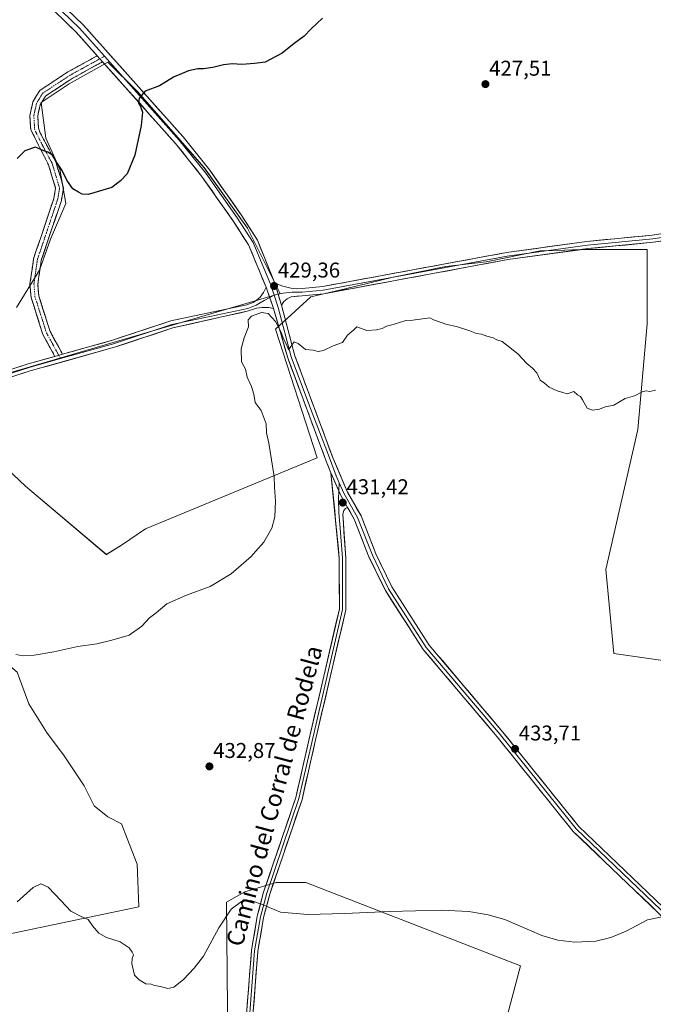
# Model space of a CAD drawing. Units: metres. Extents: x 598239 to 601730, y 4655094 to 4657455.
# Drawn here: x 600670 to 600967, y 4656420 to 4656881 of the extents above; entities that cross this region are included whole.
import ezdxf
from ezdxf.enums import TextEntityAlignment as Align

# ---------------------------------------------------------------- set-up
doc = ezdxf.new("R2010")
doc.units = ezdxf.units.M
doc.header["$MEASUREMENT"] = 0
doc.linetypes.add('TRAZO_Y_PUNTO', pattern=[1, 0.5, -0.25, 0, -0.25])
doc.linetypes.add('TRAZOSX2', pattern=[1.5, 1, -0.5])
for name, color, linetype, lineweight in [('Camino', 19, 'TRAZOSX2', 0), ('Camino Cxs', 19, 'Continuous', 0), ('Camino eje', 19, 'TRAZO_Y_PUNTO', 0), ('Carátula', 7, 'Continuous', 5), ('Cultivos herbáceos CxS', 92, 'Continuous', 0), ('Cultivos leñosos CxS', 92, 'Continuous', 0), ('Curva de nivel maestra', 36, 'Continuous', 30), ('Curva de nivel normal', 36, 'Continuous', 0), ('Layer 0', 7, 'Continuous', 0), ('Punto de cota en terreno', 7, 'Continuous', 0), ('Rótulo de punto de cota en terreno', 19, 'Continuous', 0), ('Texto cartográfico', 19, 'Continuous', 0)]:
    doc.layers.add(name, color=color, linetype=linetype, lineweight=lineweight)
doc.styles.add('Arial', font='txt', dxfattribs={"height": 0.2})

# ---------------------------------------------------------------- blocks, each defined once
blk = doc.blocks.new('*U150')
at = {"layer": 'Cultivos herbáceos CxS', "color": 92, "linetype": 'Continuous', "lineweight": 0}
for points in [[(600668.4781, 4656746.1035, 426.9234), (600679.3701, 4656763.5301, 425.9721), (600684.4531, 4656778.0521, 425.6327), (600691.7145, 4656794.7525, 425.2381), (600688.8097, 4656810.7269, 425.0237), (600682.2749, 4656825.2491, 424.6994), (600680.0967, 4656841.9499, 424.4098), (600693.1663, 4656850.6625, 424.3862), (600711.3201, 4656860.8287, 424.3725), (600725.1161, 4656847.0319, 425.0481), (600756.3379, 4656811.4523, 426.7652), (600776.6697, 4656783.1335, 428.5758), (600791.9183, 4656752.6371, 429.7146), (600630.7197, 4656705.4417, 428.3721)], [(600649.5985, 4656684.3849, 428.6473), (600672.8341, 4656662.6009, 428.5607), (600710.5923, 4656630.6517, 429.1944), (600717.6781, 4656634.8769, 428.9511), (600728.9131, 4656642.5435, 428.8677), (600809.2539, 4656675.7405, 431.0844), (600789.6827, 4656735.9047, 430.1571), (600806.3549, 4656751.1265, 429.8499), (600822.3023, 4656754.7507, 429.8712), (600844.7735, 4656760.1869, 429.8659), (600869.4195, 4656765.2607, 429.6654), (600888.2661, 4656767.4349, 429.4193), (600913.6371, 4656772.5087, 429.1723), (600925.0659, 4656772.9483, 429.0467), (600932.4839, 4656773.2335, 428.8738), (600963.6535, 4656773.2329, 428.7914), (600963.6533, 4656738.4393, 429.3259), (600959.2543, 4656689.0869, 430.5297), (600944.2841, 4656623.5941, 431.874), (600948.0265, 4656584.2985, 432.9902), (600974.2239, 4656580.5559, 433.6796)], [(600891.6187, 4656390.1467, 436.4428), (600904.3967, 4656438.2127, 435.6071), (600804.0023, 4656477.1537, 434.7661), (600790.0079, 4656477.1539, 434.9095), (600775.4049, 4656472.8947, 435.0979), (600766.8865, 4656468.0275, 435.135), (600767.4941, 4656401.7085, 436.3165)]]:
    blk.add_polyline3d(points, dxfattribs=at)
blk.add_polyline3d([(600646.7255, 4656449.3065, 434.0346), (600725.7991, 4656465.8847, 434.154), (600724.9491, 4656485.8649, 433.5574), (600720.2729, 4656497.7681, 433.4246), (600717.7221, 4656504.5699, 433.0049), (600711.3455, 4656507.9709, 433.7008), (600704.9685, 4656513.0723, 433.5458), (600700.2923, 4656522.4247, 432.7761), (600690.5147, 4656536.8787, 432.3507), (600682.8623, 4656547.0815, 431.5524), (600674.3601, 4656560.6855, 431.4217), (600668.8335, 4656575.5647, 430.6149), (600658.2055, 4656584.4923, 430.6982), (600646.7271, 4656588.7437, 431.1123), (600638.6497, 4656589.1689, 431.4327), (600630.1471, 4656585.3429, 432.0862), (600625.0457, 4656577.6909, 432.3558), (600625.8957, 4656548.7829, 432.5005), (600631.4219, 4656519.8749, 431.9706), (600643.3251, 4656487.1413, 432.306), (600643.7501, 4656477.7889, 432.5748), (600645.0251, 4656464.6105, 433.0475), (600646.7255, 4656449.3065, 434.0346)], close=True, dxfattribs=at)
blk = doc.blocks.new('*U205')
at = {"layer": 'Curva de nivel normal', "color": 36, "linetype": 'Continuous', "lineweight": 0}
blk.add_polyline3d([(600967.54, 4656707.36, 430), (600964.92, 4656706.83, 430), (600963.25, 4656707.06, 430), (600961.32, 4656706.61, 430), (600957.73, 4656704.7, 430), (600953.4, 4656703.46, 430), (600948.06, 4656700.45, 430), (600944.06, 4656699.6, 430), (600941.4, 4656698.48, 430), (600938.06, 4656698.03, 430), (600935.63, 4656699.02, 430), (600933.46, 4656702.86, 430), (600932.4, 4656704.41, 430), (600931.06, 4656705.3, 430), (600929.28, 4656706.76, 430), (600926.22, 4656705.75, 430), (600924.24, 4656706.38, 430), (600921.48, 4656707.06, 430), (600917.78, 4656708.8, 430), (600915.7, 4656710.62, 430), (600913.67, 4656712.13, 430), (600911.97, 4656715.53, 430), (600909.99, 4656717.78, 430), (600907.34, 4656719.82, 430), (600903.22, 4656724.34, 430), (600895.87, 4656730.16, 430), (600893.27, 4656731.01, 430), (600891.6, 4656731.83, 430), (600888.72, 4656732.62, 430), (600886.08, 4656733.64, 430), (600883.79, 4656733.9, 430), (600880.74, 4656735.18, 430), (600874.41, 4656737.18, 430), (600869.91, 4656738.13, 430), (600863.74, 4656740.38, 430), (600861.92, 4656741.26, 430), (600854.07, 4656740.22, 430), (600850.74, 4656739.97, 430), (600844.74, 4656738.11, 430), (600841.74, 4656737.38, 430), (600839.74, 4656736.3, 430), (600837.07, 4656735.59, 430), (600832.52, 4656735.24, 430), (600827.74, 4656737.09, 430), (600826.46, 4656735.63, 430), (600823.51, 4656733.19, 430), (600821.12, 4656729.69, 430), (600816.71, 4656728.16, 430), (600812.23, 4656726.04, 430), (600809.74, 4656725.43, 430), (600807.41, 4656726.12, 430), (600803.77, 4656726.47, 430), (600800.3, 4656729.18, 430), (600798.43, 4656730.04, 430), (600795.76, 4656726.22, 430), (600794.86, 4656728.73, 430), (600793.55, 4656731.44, 430), (600792.26, 4656734.82, 430), (600789.68, 4656739.57, 430), (600786.36, 4656743.32, 430), (600783.14, 4656743.72, 430), (600778.54, 4656742.06, 430), (600776.98, 4656740.23, 430), (600777.17, 4656737.1, 430), (600775.08, 4656731.92, 430), (600773.66, 4656726.8, 430), (600773.79, 4656720.59, 430), (600775.71, 4656717.3, 430), (600776.52, 4656713.5, 430), (600778.58, 4656709.1, 430), (600779.56, 4656705.5, 430), (600780.21, 4656701.64, 430), (600783.01, 4656697.96, 430), (600785.31, 4656691.62, 430), (600785.6, 4656687.49, 430), (600786.64, 4656682.62, 430), (600789.2, 4656667.1, 430), (600789.22, 4656662.12, 430), (600789.68, 4656655.58, 430), (600789.43, 4656648.19, 430), (600788.03, 4656642.94, 430), (600784.24, 4656636.31, 430), (600780.32, 4656631.97, 430), (600778.37, 4656629.64, 430), (600769, 4656621.57, 430), (600759.13, 4656615.69, 430), (600748.06, 4656611.57, 430), (600738.97, 4656607.47, 430), (600733.98, 4656603.3, 430), (600730.81, 4656601.04, 430), (600727.26, 4656597.03, 430), (600721.22, 4656592.9, 430), (600713.16, 4656590.53, 430), (600706.16, 4656588.79, 430), (600697.23, 4656587.61, 430), (600686.08, 4656585.14, 430), (600676.75, 4656583.44, 430), (600671.75, 4656583.22, 430), (600668.26, 4656583.81, 430)], dxfattribs=at)
blk = doc.blocks.new('*U209')
at = {"layer": 'Curva de nivel maestra', "color": 36, "linetype": 'Continuous', "lineweight": 30}
blk.add_polyline3d([(600811.74, 4656881.34, 425), (600806.41, 4656876.39, 425), (600803.19, 4656872.99, 425), (600798.55, 4656869.44, 425), (600792.86, 4656864.93, 425), (600784.86, 4656860.83, 425), (600779.86, 4656860.12, 425), (600773.99, 4656859.65, 425), (600769.69, 4656860.02, 425), (600765.48, 4656859.59, 425), (600760.35, 4656858.27, 425), (600756, 4656857.62, 425), (600753.37, 4656857.72, 425), (600749.07, 4656856.68, 425), (600742.07, 4656853.84, 425), (600735.41, 4656849.79, 425), (600728.7, 4656847.23, 425), (600725.89, 4656843.92, 425), (600725.66, 4656841.59, 425), (600726.56, 4656840.12, 425), (600727.5, 4656837.39, 425), (600726.93, 4656831.12, 425), (600723.89, 4656817.25, 425), (600720.34, 4656808.63, 425), (600717.28, 4656805.3, 425), (600713.18, 4656802.11, 425), (600702.11, 4656798.9, 425), (600699.25, 4656799.01, 425), (600697.5, 4656799.98, 425), (600694.95, 4656801.56, 425), (600692.1, 4656805.64, 425), (600689.86, 4656810.08, 425), (600687.13, 4656814.34, 425), (600685.46, 4656817.34, 425), (600683.29, 4656818.71, 425), (600681.3, 4656819.38, 425), (600677.42, 4656821.01, 425), (600672.42, 4656819.34, 425), (600668.91, 4656815.8, 425)], dxfattribs=at)
blk = doc.blocks.new('5PATER')
at = {"layer": 'Carátula', "linetype": 'Continuous', "lineweight": 5}
h = blk.add_hatch(color=250, dxfattribs=at)
edge = h.paths.add_edge_path()
edge.add_ellipse((0, 0.01), major_axis=(-1.33, -1.34), ratio=0.999422, start_angle=0, end_angle=360)

msp = doc.modelspace()

# ---------------------------------------------------------------- linework, layer by layer
at = {"layer": 'Camino', "color": 19, "linetype": 'TRAZOSX2', "lineweight": 0}
for points in [[(600686.53, 4656723.21), (600680.91, 4656733.45), (600675.37, 4656750.81), (600674.87, 4656757.06), (600676.55, 4656768.89), (600686.03, 4656797.06), (600686.86, 4656801.79), (600683.55, 4656812.73), (600675.21, 4656829.23), (600674.82, 4656836), (600676.22, 4656842.17), (600679.44, 4656847.55), (600692.65, 4656856.22), (600706.34, 4656863.76)], [(600708.83, 4656860.97), (600694.53, 4656853.09), (600682.14, 4656844.96), (600679.64, 4656840.8), (600678.49, 4656835.7), (600678.82, 4656829.97), (600679.72, 4656827.48), (600686.93, 4656814.14), (600690.6, 4656802.02), (600689.58, 4656796.16), (600680.11, 4656768.04), (600678.54, 4656756.95), (600678.97, 4656751.52), (600684.28, 4656734.9), (600690.14, 4656724.22)]]:
    msp.add_lwpolyline(points, dxfattribs=at)
at = {"layer": 'Camino Cxs', "color": 19, "linetype": 'Continuous', "lineweight": 0}
for points in [[(600706.34, 4656863.76), (600708.83, 4656860.97)], [(600690.14, 4656724.22), (600686.53, 4656723.21)]]:
    msp.add_lwpolyline(points, dxfattribs=at)
msp.add_polyline3d([(600708.83, 4656860.97, 424.15), (600705.26, 4656859, 424.11), (600701.68, 4656857.03, 423.93), (600698.11, 4656855.06, 423.87), (600694.53, 4656853.09, 423.78), (600690.4, 4656850.38, 423.95), (600686.27, 4656847.67, 423.9), (600682.14, 4656844.96, 424.04), (600679.64, 4656840.8, 424.25), (600679.07, 4656838.25, 424.38), (600678.49, 4656835.7, 424.44), (600678.66, 4656832.84, 424.53), (600678.82, 4656829.97, 424.61), (600679.72, 4656827.48, 424.68), (600681.52, 4656824.15, 424.84), (600683.33, 4656820.81, 424.82), (600685.13, 4656817.48, 424.83), (600686.93, 4656814.14, 424.97), (600688.15, 4656810.1, 425.02), (600689.38, 4656806.06, 425.08), (600690.6, 4656802.02, 425.16), (600690.09, 4656799.09, 425.23), (600689.58, 4656796.16, 425.27), (600688, 4656791.47, 425.37), (600686.42, 4656786.79, 425.48), (600684.85, 4656782.1, 425.52), (600683.27, 4656777.41, 425.6), (600681.69, 4656772.73, 425.7), (600680.11, 4656768.04, 425.79), (600679.59, 4656764.34, 425.88), (600679.06, 4656760.65, 425.96), (600678.54, 4656756.95, 426.06), (600678.76, 4656754.24, 426.17), (600678.97, 4656751.52, 426.27), (600680.3, 4656747.37, 426.43), (600681.63, 4656743.21, 426.64), (600682.95, 4656739.06, 426.72), (600684.28, 4656734.9, 426.97), (600686.23, 4656731.34, 427.2), (600688.19, 4656727.78, 427.39), (600690.14, 4656724.22, 427.63), (600686.53, 4656723.21, 427.6), (600684.66, 4656726.62, 427.45), (600682.78, 4656730.04, 427.27), (600680.91, 4656733.45, 427.1), (600679.53, 4656737.79, 426.9), (600678.14, 4656742.13, 426.68), (600676.76, 4656746.47, 426.45), (600675.37, 4656750.81, 426.3), (600675.12, 4656753.94, 426.2), (600674.87, 4656757.06, 426.08), (600675.43, 4656761, 425.96), (600675.99, 4656764.95, 425.87), (600676.55, 4656768.89, 425.79), (600678.13, 4656773.59, 425.7), (600679.71, 4656778.28, 425.61), (600681.29, 4656782.98, 425.53), (600682.87, 4656787.67, 425.45), (600684.45, 4656792.37, 425.41), (600686.03, 4656797.06, 425.35), (600686.86, 4656801.79, 425.28), (600685.76, 4656805.44, 425.23), (600684.65, 4656809.08, 425.18), (600683.55, 4656812.73, 425.12), (600681.47, 4656816.86, 425.04), (600679.38, 4656820.98, 424.96), (600677.3, 4656825.11, 424.86), (600675.21, 4656829.23, 424.7), (600675.02, 4656832.62, 424.58), (600674.82, 4656836, 424.43), (600675.52, 4656839.09, 424.28), (600676.22, 4656842.17, 424.14), (600677.83, 4656844.86, 424), (600679.44, 4656847.55, 423.86), (600682.74, 4656849.72, 423.72), (600686.05, 4656851.89, 423.59), (600689.35, 4656854.05, 423.54), (600692.65, 4656856.22, 423.51), (600696.07, 4656858.11, 423.56), (600699.5, 4656859.99, 423.62), (600702.92, 4656861.88, 423.76), (600706.34, 4656863.76, 423.9), (600708.83, 4656860.97, 424.15)], close=True, dxfattribs=at)
at = {"layer": 'Camino eje', "color": 19, "linetype": 'TRAZO_Y_PUNTO', "lineweight": 0}
for points in [[(600707.58, 4656862.36), (600693.59, 4656854.66), (600680.79, 4656846.26), (600677.93, 4656841.49), (600676.66, 4656835.85), (600677.02, 4656829.6), (600677.47, 4656828.36), (600681.64, 4656820.11), (600685.24, 4656813.44), (600688.73, 4656801.91), (600687.81, 4656796.61), (600678.33, 4656768.47), (600676.71, 4656757.01), (600677.17, 4656751.17), (600682.6, 4656734.18), (600688.33, 4656723.72)], [(600709.71, 4656863.53), (600707.58, 4656862.36)], [(600688.33, 4656723.72), (600689.18, 4656722.18)]]:
    msp.add_lwpolyline(points, dxfattribs=at)
at = {"layer": 'Cultivos herbáceos CxS', "color": 92, "linetype": 'Continuous', "lineweight": 0}
for points in [[(600668.48, 4656746.1, 426.92), (600679.37, 4656763.53, 425.97), (600684.45, 4656778.05, 425.63), (600691.71, 4656794.75, 425.24), (600688.81, 4656810.73, 425.02), (600682.27, 4656825.25, 424.7), (600680.1, 4656841.95, 424.41), (600693.17, 4656850.66, 424.39), (600711.32, 4656860.83, 424.37), (600725.12, 4656847.03, 425.05), (600756.34, 4656811.45, 426.77), (600776.67, 4656783.13, 428.58), (600791.92, 4656752.64, 429.71), (600630.72, 4656705.44, 428.37)], [(600649.6, 4656684.38, 428.65), (600672.83, 4656662.6, 428.56), (600710.59, 4656630.65, 429.19), (600717.68, 4656634.88, 428.95), (600728.91, 4656642.54, 428.87), (600809.25, 4656675.74, 431.08), (600789.68, 4656735.9, 430.16), (600806.35, 4656751.13, 429.85), (600822.3, 4656754.75, 429.87), (600844.77, 4656760.19, 429.87), (600869.42, 4656765.26, 429.67), (600888.27, 4656767.43, 429.42), (600913.64, 4656772.51, 429.17), (600925.07, 4656772.95, 429.05), (600932.48, 4656773.23, 428.87), (600963.65, 4656773.23, 428.79), (600963.65, 4656738.44, 429.33), (600959.25, 4656689.09, 430.53), (600944.28, 4656623.59, 431.87), (600948.03, 4656584.3, 432.99), (600974.22, 4656580.56, 433.68)], [(600646.73, 4656449.31, 434.03), (600725.8, 4656465.88, 434.15), (600724.95, 4656485.86, 433.56), (600720.27, 4656497.77, 433.42), (600717.72, 4656504.57, 433), (600711.35, 4656507.97, 433.7), (600704.97, 4656513.07, 433.55), (600700.29, 4656522.42, 432.78), (600690.51, 4656536.88, 432.35), (600682.86, 4656547.08, 431.55), (600674.36, 4656560.69, 431.42), (600668.83, 4656575.56, 430.61), (600658.21, 4656584.49, 430.7), (600646.73, 4656588.74, 431.11), (600638.65, 4656589.17, 431.43), (600630.15, 4656585.34, 432.09), (600625.05, 4656577.69, 432.36), (600625.9, 4656548.78, 432.5), (600631.42, 4656519.87, 431.97), (600643.33, 4656487.14, 432.31), (600643.75, 4656477.79, 432.57), (600645.03, 4656464.61, 433.05), (600646.73, 4656449.31, 434.03)], [(600891.62, 4656390.15, 436.44), (600904.4, 4656438.21, 435.61), (600804, 4656477.15, 434.77), (600790.01, 4656477.15, 434.91), (600775.4, 4656472.89, 435.1), (600766.89, 4656468.03, 435.14), (600767.49, 4656401.71, 436.32)]]:
    msp.add_polyline3d(points, dxfattribs=at)
at = {"layer": 'Cultivos leñosos CxS', "color": 92, "linetype": 'Continuous', "lineweight": 0}
for points in [[(600630.72, 4656705.44, 428.37), (600791.92, 4656752.64, 429.71), (600776.67, 4656783.13, 428.58), (600756.34, 4656811.45, 426.77), (600725.12, 4656847.03, 425.05), (600711.32, 4656860.83, 424.37), (600693.17, 4656850.66, 424.39), (600680.1, 4656841.95, 424.41), (600682.27, 4656825.25, 424.7), (600688.81, 4656810.73, 425.02), (600691.71, 4656794.75, 425.24), (600684.45, 4656778.05, 425.63), (600679.37, 4656763.53, 425.97), (600668.48, 4656746.1, 426.92)], [(600668.48, 4656746.1, 426.92), (600679.37, 4656763.53, 425.97), (600684.45, 4656778.05, 425.63), (600691.71, 4656794.75, 425.24), (600688.81, 4656810.73, 425.02), (600682.27, 4656825.25, 424.7), (600680.1, 4656841.95, 424.41), (600693.17, 4656850.66, 424.39), (600711.32, 4656860.83, 424.37), (600725.12, 4656847.03, 425.05), (600756.34, 4656811.45, 426.77), (600776.67, 4656783.13, 428.58), (600791.92, 4656752.64, 429.71), (600630.72, 4656705.44, 428.37)], [(600974.22, 4656580.56, 433.68), (600948.03, 4656584.3, 432.99), (600944.28, 4656623.59, 431.87), (600959.25, 4656689.09, 430.53), (600963.65, 4656738.44, 429.33), (600963.65, 4656773.23, 428.79), (600932.48, 4656773.23, 428.87), (600925.07, 4656772.95, 429.05), (600913.64, 4656772.51, 429.17), (600888.27, 4656767.43, 429.42), (600869.42, 4656765.26, 429.67), (600844.77, 4656760.19, 429.87), (600822.3, 4656754.75, 429.87), (600806.35, 4656751.13, 429.85), (600789.68, 4656735.9, 430.16), (600809.25, 4656675.74, 431.08), (600728.91, 4656642.54, 428.87), (600717.68, 4656634.88, 428.95), (600710.59, 4656630.65, 429.19), (600672.83, 4656662.6, 428.56), (600649.6, 4656684.38, 428.65)], [(600649.6, 4656684.38, 428.65), (600672.83, 4656662.6, 428.56), (600710.59, 4656630.65, 429.19), (600717.68, 4656634.88, 428.95), (600728.91, 4656642.54, 428.87), (600809.25, 4656675.74, 431.08), (600789.68, 4656735.9, 430.16), (600806.35, 4656751.13, 429.85), (600822.3, 4656754.75, 429.87), (600844.77, 4656760.19, 429.87), (600869.42, 4656765.26, 429.67), (600888.27, 4656767.43, 429.42), (600913.64, 4656772.51, 429.17), (600925.07, 4656772.95, 429.05), (600932.48, 4656773.23, 428.87), (600963.65, 4656773.23, 428.79), (600963.65, 4656738.44, 429.33), (600959.25, 4656689.09, 430.53), (600944.28, 4656623.59, 431.87), (600948.03, 4656584.3, 432.99), (600974.22, 4656580.56, 433.68)], [(600646.73, 4656449.31, 434.03), (600725.8, 4656465.88, 434.15), (600724.95, 4656485.86, 433.56), (600720.27, 4656497.77, 433.42), (600717.72, 4656504.57, 433), (600711.35, 4656507.97, 433.7), (600704.97, 4656513.07, 433.55), (600700.29, 4656522.42, 432.78), (600690.51, 4656536.88, 432.35), (600682.86, 4656547.08, 431.55), (600674.36, 4656560.69, 431.42), (600668.83, 4656575.56, 430.61), (600658.21, 4656584.49, 430.7), (600646.73, 4656588.74, 431.11), (600638.65, 4656589.17, 431.43), (600630.15, 4656585.34, 432.09), (600625.05, 4656577.69, 432.36), (600625.9, 4656548.78, 432.5), (600631.42, 4656519.87, 431.97), (600643.33, 4656487.14, 432.31), (600643.75, 4656477.79, 432.57), (600645.03, 4656464.61, 433.05), (600646.73, 4656449.31, 434.03)], [(600767.49, 4656401.71, 436.32), (600766.89, 4656468.03, 435.14), (600775.4, 4656472.89, 435.1), (600790.01, 4656477.15, 434.91), (600804, 4656477.15, 434.77), (600904.4, 4656438.21, 435.61), (600891.62, 4656390.15, 436.44)], [(600891.62, 4656390.15, 436.44), (600904.4, 4656438.21, 435.61), (600804, 4656477.15, 434.77), (600790.01, 4656477.15, 434.91), (600775.4, 4656472.89, 435.1), (600766.89, 4656468.03, 435.14), (600767.49, 4656401.71, 436.32)]]:
    msp.add_polyline3d(points, dxfattribs=at)
msp.add_polyline3d([(600646.73, 4656449.31, 434.03), (600645.03, 4656464.61, 433.05), (600643.75, 4656477.79, 432.57), (600643.33, 4656487.14, 432.31), (600631.42, 4656519.87, 431.97), (600625.9, 4656548.78, 432.5), (600625.05, 4656577.69, 432.36), (600630.15, 4656585.34, 432.09), (600638.65, 4656589.17, 431.43), (600646.73, 4656588.74, 431.11), (600658.21, 4656584.49, 430.7), (600668.83, 4656575.56, 430.61), (600674.36, 4656560.69, 431.42), (600682.86, 4656547.08, 431.55), (600690.51, 4656536.88, 432.35), (600700.29, 4656522.42, 432.78), (600704.97, 4656513.07, 433.55), (600711.35, 4656507.97, 433.7), (600717.72, 4656504.57, 433), (600720.27, 4656497.77, 433.42), (600724.95, 4656485.86, 433.56), (600725.8, 4656465.88, 434.15), (600646.73, 4656449.31, 434.03)], close=True, dxfattribs=at)
at = {"layer": 'Curva de nivel normal', "color": 36, "linetype": 'Continuous', "lineweight": 0}
msp.add_polyline3d([(600668.82, 4656468.2, 435), (600676.4, 4656474.82, 435), (600679.87, 4656476.61, 435), (600683.3, 4656475.05, 435), (600689.49, 4656468.72, 435), (600693.96, 4656463.86, 435), (600698.76, 4656461.32, 435), (600702.09, 4656459.89, 435), (600704.1, 4656456.92, 435), (600707.02, 4656453.48, 435), (600710.65, 4656451.55, 435), (600717.08, 4656449.47, 435), (600721.21, 4656446.73, 435), (600722.63, 4656444.69, 435), (600723.32, 4656443.46, 435), (600722.61, 4656441.73, 435), (600722.52, 4656439.15, 435), (600723.82, 4656433.82, 435), (600726, 4656431.73, 435), (600729.11, 4656429.81, 435), (600731.52, 4656429.61, 435), (600733.17, 4656429, 435), (600735.93, 4656428.66, 435), (600739.41, 4656427.65, 435), (600742.23, 4656428.26, 435), (600746.7, 4656431.84, 435), (600751.72, 4656437.1, 435), (600755.99, 4656442.84, 435), (600763.27, 4656456.09, 435), (600769.01, 4656464.75, 435), (600773.77, 4656468.33, 435), (600778.27, 4656468.84, 435), (600783.24, 4656467.06, 435), (600792.12, 4656463.38, 435), (600804.9, 4656462.22, 435), (600822.11, 4656462.68, 435), (600843.19, 4656463.67, 435), (600867.28, 4656464.24, 435), (600880.17, 4656463.59, 435), (600889.28, 4656462.17, 435), (600897.14, 4656459.86, 435), (600914.33, 4656452.4, 435), (600921.81, 4656450.25, 435), (600929.81, 4656449.29, 435), (600939.66, 4656449.84, 435), (600946.66, 4656451.46, 435), (600953.85, 4656454.42, 435), (600963.84, 4656459.7, 435), (600973.59, 4656461.86, 435)], dxfattribs=at)
at = {"layer": 'Layer 0', "linetype": 'Continuous', "lineweight": 0}
for points in [[(600706.34, 4656863.76), (600696.33, 4656874.97), (600670.66, 4656899.9), (600603.73, 4656969.38), (600570.18, 4657003.76), (600543.77, 4657024.64), (600504.61, 4657052.69), (600475.5, 4657078.02), (600448.1, 4657110.48), (600436.37, 4657125.78), (600425.49, 4657137.11)], [(600681.61, 4656892.56), (600698.04, 4656876.61), (600709.71, 4656863.53)], [(600684.35, 4656893.19), (600699.74, 4656878.24), (600746.55, 4656825.84), (600758.97, 4656810.31), (600773.76, 4656789.35), (600781.35, 4656777.55), (600789.41, 4656757.39)], [(600706.34, 4656863.76), (600708.83, 4656860.97)], [(600709.71, 4656863.53), (600744.75, 4656824.31), (600757.08, 4656808.89), (600771.8, 4656788.03), (600779.23, 4656776.48), (600787.4, 4656757.02), (600789.12, 4656751.89)], [(600785.39, 4656755.54), (600777.11, 4656775.41), (600769.84, 4656786.71), (600755.19, 4656807.47), (600742.94, 4656822.78), (600708.83, 4656860.97)], [(600789.41, 4656757.39), (600793.17, 4656755.97), (600796.87, 4656755.12), (600799.68, 4656754.85), (600802.19, 4656754.94), (600811.83, 4656755.88), (600897.89, 4656771.78), (600935.51, 4656776.94), (600966.09, 4656779.9), (600985.68, 4656782.79), (601021.44, 4656789.8), (601068.48, 4656797.54), (601155.15, 4656808.04), (601182.18, 4656813.05), (601226.29, 4656819.34), (601248.92, 4656820.29)], [(601249.95, 4656818.73), (601226.44, 4656817.75), (601182.44, 4656811.48), (601155.4, 4656806.46), (601068.71, 4656795.96), (601039.54, 4656791.35), (601021.83, 4656788.16), (600985.97, 4656781.12), (600966.3, 4656778.22), (600935.71, 4656775.26), (600898.16, 4656770.11), (600812.07, 4656754.2), (600802.19, 4656753.24), (600797.56, 4656753.27), (600793.28, 4656752.84), (600790.97, 4656752.31)], [(601248.76, 4656817.09), (601226.59, 4656816.15), (601182.7, 4656809.9), (601155.64, 4656804.88), (601068.93, 4656794.38), (601022.21, 4656786.51), (600986.26, 4656779.45), (600966.5, 4656776.54), (600935.91, 4656773.58), (600898.43, 4656768.44), (600812.3, 4656752.52), (600802.19, 4656751.54), (600797.14, 4656751.1), (600795.18, 4656750.14), (600793.7, 4656748.82), (600792.55, 4656747.14)], [(600789.41, 4656757.39), (600792.55, 4656747.14)], [(600789.41, 4656757.39), (600792.55, 4656747.14)], [(600690.14, 4656724.22), (600713.48, 4656730.77), (600740.76, 4656739.81), (600776.28, 4656747.3), (600779.25, 4656748.4), (600780.74, 4656749.42), (600782.53, 4656750.83), (600784.12, 4656753.05), (600785.39, 4656755.54)], [(600785.39, 4656755.54), (600788.83, 4656745.59)], [(600785.39, 4656755.54), (600788.83, 4656745.59)], [(600789.12, 4656751.89), (600787.05, 4656750.74)], [(600790.97, 4656752.31), (600789.12, 4656751.89)], [(600789.12, 4656751.89), (600790.95, 4656746.12), (600797.15, 4656722.98), (600806.14, 4656698.84), (600814.6, 4656677.05), (600818.11, 4656667.39), (600819.58, 4656664.1)], [(600787.05, 4656750.74), (600784.44, 4656749.3), (600780.68, 4656747.18), (600776.83, 4656745.67), (600741.21, 4656738.16), (600713.98, 4656729.14), (600689.18, 4656722.18)], [(600792.55, 4656747.14), (600798.81, 4656723.49), (600816.71, 4656675.44), (600823.48, 4656659.68), (600829.77, 4656648.63), (600836.69, 4656630.91), (600844.19, 4656615.4), (600861.71, 4656588.2), (600896.21, 4656547.52), (600931.67, 4656503.42), (600974.76, 4656462.2), (601008.43, 4656431.82), (601036.18, 4656402.03), (601085.91, 4656360.39), (601117.07, 4656329.36), (601149.67, 4656300)], [(600788.83, 4656745.59), (600786.66, 4656746.1), (600783.43, 4656746.02), (600780.93, 4656745.73), (600777.14, 4656744.48), (600741.65, 4656736.5), (600714.48, 4656727.5), (600674.93, 4656716.41), (600655.81, 4656710.27), (600618.72, 4656701.75), (600614.74, 4656700.65)], [(600815.71, 4656668.84), (600813.47, 4656674.18), (600795.48, 4656722.47), (600788.83, 4656745.59)], [(600690.14, 4656724.22), (600686.53, 4656723.21)], [(600553.4, 4656687.56), (600556.43, 4656688.02), (600617.89, 4656705.06), (600654.9, 4656713.57), (600673.94, 4656719.68), (600686.53, 4656723.21)], [(600689.18, 4656722.18), (600674.44, 4656718.05), (600655.36, 4656711.92), (600618.31, 4656703.41), (600613.95, 4656702.2)], [(600765.29, 4656204.13), (600764.49, 4656204.98), (600761.89, 4656209.23), (600760.07, 4656213.96), (600758.59, 4656222.87), (600760.42, 4656253.69), (600757.5, 4656288.6), (600757.71, 4656309.29), (600757.48, 4656315.97), (600759.82, 4656335.13), (600764.06, 4656354.36), (600774.21, 4656389.74), (600778.5, 4656445.37), (600781.2, 4656461.49), (600784.18, 4656472.68), (600799.28, 4656516.89), (600805.2, 4656543.03), (600819.64, 4656605.03), (600819.6, 4656628.73), (600815.71, 4656668.84)], [(600815.71, 4656668.84), (600820.38, 4656658.1), (600823.51, 4656652.62)], [(600815.71, 4656668.84), (600820.38, 4656658.1), (600823.51, 4656652.62)], [(600819.58, 4656664.1), (600819.39, 4656660.38)], [(600819.58, 4656664.1), (600821.93, 4656658.89), (600828.2, 4656647.88), (600835.1, 4656630.22), (600842.68, 4656614.55), (600860.31, 4656587.17), (600894.87, 4656546.42), (600930.39, 4656502.25), (600973.58, 4656460.93), (601007.21, 4656430.59), (601034.99, 4656400.77), (601084.74, 4656359.11), (601100.39, 4656343.52)], [(600819.39, 4656660.38), (600819.19, 4656656.67), (600819.39, 4656649.99), (600819.99, 4656642.85), (600821.11, 4656628.84), (600821.15, 4656604.84), (600806.68, 4656542.75), (600800.73, 4656516.48), (600785.62, 4656472.24), (600782.68, 4656461.18), (600780, 4656445.19), (600775.7, 4656389.48), (600765.52, 4656353.99), (600761.31, 4656334.88), (600758.99, 4656315.87), (600759.29, 4656304.45), (600759.15, 4656297.74)], [(600823.51, 4656652.62), (600822.57, 4656652.04), (600821.77, 4656651.12), (600821.24, 4656649.46), (600822.61, 4656628.94), (600822.65, 4656604.64), (600808.16, 4656542.47), (600802.18, 4656516.07), (600787.06, 4656471.8), (600784.15, 4656460.86), (600781.49, 4656445.01), (600777.19, 4656389.21), (600766.98, 4656353.62), (600762.8, 4656334.62), (600760.49, 4656315.76), (600760.9, 4656309.58), (600761.22, 4656299.55)], [(601098.2, 4656343.25), (601083.56, 4656357.83), (601033.79, 4656399.51), (601005.99, 4656429.35), (600972.4, 4656459.65), (600929.11, 4656501.07), (600893.53, 4656545.31), (600858.91, 4656586.13), (600841.16, 4656613.7), (600833.5, 4656629.52), (600826.63, 4656647.13), (600823.51, 4656652.62)]]:
    msp.add_lwpolyline(points, dxfattribs=at)
for points in [[(600968.79, 4656463.1, 434.96), (600965.19, 4656466.55, 434.89), (600961.58, 4656470.01, 434.8), (600957.97, 4656473.46, 434.75), (600954.36, 4656476.91, 434.6), (600950.76, 4656480.36, 434.54), (600947.15, 4656483.81, 434.45), (600943.54, 4656487.26, 434.38), (600939.93, 4656490.72, 434.34), (600936.33, 4656494.17, 434.31), (600932.72, 4656497.62, 434.29), (600929.11, 4656501.07, 434.28), (600926.15, 4656504.76, 434.2), (600923.18, 4656508.44, 434.12), (600920.22, 4656512.13, 434.03), (600917.25, 4656515.82, 433.98), (600914.29, 4656519.5, 433.89), (600911.32, 4656523.19, 433.88), (600908.36, 4656526.88, 433.86), (600905.39, 4656530.56, 433.83), (600902.43, 4656534.25, 433.84), (600899.46, 4656537.94, 433.73), (600896.5, 4656541.62, 433.68), (600893.53, 4656545.31, 433.58), (600890.38, 4656549.02, 433.54), (600887.24, 4656552.73, 433.47), (600884.09, 4656556.44, 433.41), (600880.94, 4656560.15, 433.36), (600877.79, 4656563.86, 433.28), (600874.65, 4656567.58, 433.18), (600871.5, 4656571.29, 433.11), (600868.35, 4656575, 433.03), (600865.2, 4656578.71, 432.94), (600862.06, 4656582.42, 432.86), (600858.91, 4656586.13, 432.75), (600856.37, 4656590.07, 432.66), (600853.84, 4656594.01, 432.56), (600851.3, 4656597.95, 432.48), (600848.77, 4656601.88, 432.4), (600846.23, 4656605.82, 432.36), (600843.7, 4656609.76, 432.26), (600841.16, 4656613.7, 432.22), (600839.25, 4656617.66, 432.14), (600837.33, 4656621.61, 432.1), (600835.42, 4656625.57, 432.01), (600833.5, 4656629.52, 431.99), (600831.78, 4656633.92, 431.91), (600830.07, 4656638.33, 431.83), (600828.35, 4656642.73, 431.75), (600826.63, 4656647.13, 431.56), (600824.55, 4656650.79, 431.52), (600823.51, 4656652.62, 431.46), (600822.46, 4656654.44, 431.4), (600821.94, 4656655.36, 431.38), (600820.38, 4656658.1, 431.31), (600818.82, 4656661.68, 431.28), (600817.27, 4656665.26, 431.23), (600815.71, 4656668.84, 431.14), (600814.59, 4656671.51, 431.13), (600813.47, 4656674.18, 431.14), (600811.83, 4656678.57, 430.97), (600810.2, 4656682.96, 430.88), (600808.56, 4656687.35, 430.84), (600806.93, 4656691.74, 430.72), (600805.29, 4656696.13, 430.63), (600803.66, 4656700.52, 430.59), (600802.02, 4656704.91, 430.46), (600800.39, 4656709.3, 430.38), (600798.75, 4656713.69, 430.4), (600797.12, 4656718.08, 430.26), (600795.48, 4656722.47, 430.17), (600794.15, 4656727.09, 430.16), (600792.82, 4656731.72, 430.06), (600791.49, 4656736.34, 429.86), (600790.16, 4656740.97, 429.79), (600788.83, 4656745.59, 429.67), (600787.68, 4656748.91, 429.52), (600786.54, 4656752.23, 429.43), (600785.39, 4656755.54, 429.32), (600783.74, 4656759.52, 429.18), (600782.08, 4656763.49, 429.08), (600780.42, 4656767.46, 428.94), (600778.77, 4656771.44, 428.79), (600777.11, 4656775.41, 428.62), (600774.69, 4656779.18, 428.44), (600772.26, 4656782.94, 428.22), (600769.84, 4656786.71, 428), (600767.4, 4656790.17, 427.72), (600764.96, 4656793.63, 427.48), (600762.52, 4656797.09, 427.2), (600760.07, 4656800.55, 426.96), (600757.63, 4656804.01, 426.72), (600755.19, 4656807.47, 426.55), (600752.13, 4656811.3, 426.32), (600749.07, 4656815.13, 426.11), (600746, 4656818.95, 425.91), (600742.94, 4656822.78, 425.69), (600739.84, 4656826.25, 425.56), (600736.74, 4656829.72, 425.41), (600733.64, 4656833.2, 425.27), (600730.54, 4656836.67, 425.14), (600727.44, 4656840.14, 424.98), (600724.33, 4656843.61, 424.87), (600721.23, 4656847.08, 424.75), (600718.13, 4656850.55, 424.62), (600715.03, 4656854.03, 424.52), (600711.93, 4656857.5, 424.37), (600708.83, 4656860.97, 424.15), (600706.34, 4656863.76, 423.91), (600705.71, 4656864.47, 423.85), (600702.58, 4656867.97, 423.66), (600699.46, 4656871.47, 423.45), (600696.33, 4656874.97, 423.27), (600693.12, 4656878.09, 423.16), (600689.91, 4656881.2, 423)], [(600696.52, 4656881.36, 423.44), (600699.74, 4656878.24, 423.56), (600702.86, 4656874.75, 423.66), (600705.98, 4656871.25, 423.85), (600709.1, 4656867.76, 423.98), (600712.22, 4656864.27, 424.13), (600715.34, 4656860.77, 424.34), (600718.46, 4656857.28, 424.5), (600721.58, 4656853.79, 424.68), (600724.71, 4656850.29, 424.83), (600727.83, 4656846.8, 424.96), (600730.95, 4656843.31, 425.15), (600734.07, 4656839.81, 425.3), (600737.19, 4656836.32, 425.45), (600740.31, 4656832.83, 425.6), (600743.43, 4656829.33, 425.76), (600746.55, 4656825.84, 425.92), (600749.66, 4656821.96, 426.05), (600752.76, 4656818.08, 426.22), (600755.87, 4656814.19, 426.43), (600758.97, 4656810.31, 426.67), (600761.44, 4656806.82, 426.9), (600763.9, 4656803.32, 427.05), (600766.37, 4656799.83, 427.32), (600768.83, 4656796.34, 427.5), (600771.3, 4656792.84, 427.8), (600773.76, 4656789.35, 427.97), (600776.29, 4656785.42, 428.23), (600778.82, 4656781.48, 428.43), (600781.35, 4656777.55, 428.6), (600782.96, 4656773.52, 428.8), (600784.58, 4656769.49, 428.89), (600786.19, 4656765.46, 429.05), (600787.8, 4656761.43, 429.18), (600789.41, 4656757.39, 429.32), (600790.46, 4656753.97, 429.42), (600791.5, 4656750.56, 429.53), (600792.55, 4656747.14, 429.67), (600793.8, 4656742.41, 429.75), (600795.05, 4656737.68, 429.83), (600796.31, 4656732.95, 429.86), (600797.56, 4656728.22, 429.93), (600798.81, 4656723.49, 430.04), (600800.44, 4656719.12, 430.15), (600802.06, 4656714.75, 430.2), (600803.69, 4656710.39, 430.3), (600805.32, 4656706.02, 430.43), (600806.95, 4656701.65, 430.51), (600808.57, 4656697.28, 430.58), (600810.2, 4656692.91, 430.72), (600811.83, 4656688.54, 430.83), (600813.46, 4656684.18, 430.88), (600815.08, 4656679.81, 431.01), (600816.71, 4656675.44, 431.09), (600818.4, 4656671.5, 431.16), (600820.1, 4656667.56, 431.25), (600821.79, 4656663.62, 431.32), (600823.48, 4656659.68, 431.37), (600825.58, 4656656, 431.43), (600827.67, 4656652.31, 431.44), (600829.77, 4656648.63, 431.49), (600831.5, 4656644.2, 431.58), (600833.23, 4656639.77, 431.65), (600834.96, 4656635.34, 431.76), (600836.69, 4656630.91, 431.81), (600838.57, 4656627.03, 431.9), (600840.44, 4656623.16, 431.95), (600842.32, 4656619.28, 432.04), (600844.19, 4656615.4, 432.12), (600846.69, 4656611.51, 432.18), (600849.2, 4656607.63, 432.28), (600851.7, 4656603.74, 432.32), (600854.2, 4656599.86, 432.4), (600856.7, 4656595.97, 432.47), (600859.21, 4656592.09, 432.57), (600861.71, 4656588.2, 432.71), (600864.85, 4656584.5, 432.79), (600867.98, 4656580.8, 432.87), (600871.12, 4656577.11, 432.97), (600874.26, 4656573.41, 433.04), (600877.39, 4656569.71, 433.1), (600880.53, 4656566.01, 433.16), (600883.66, 4656562.31, 433.23), (600886.8, 4656558.61, 433.31), (600889.94, 4656554.92, 433.3), (600893.07, 4656551.22, 433.38), (600896.21, 4656547.52, 433.37), (600899.17, 4656543.85, 433.53), (600902.12, 4656540.17, 433.58), (600905.08, 4656536.5, 433.62), (600908.03, 4656532.82, 433.67), (600910.99, 4656529.15, 433.71), (600913.94, 4656525.47, 433.7), (600916.9, 4656521.8, 433.69), (600919.85, 4656518.12, 433.8), (600922.81, 4656514.45, 433.87), (600925.76, 4656510.77, 433.92), (600928.72, 4656507.1, 434.04), (600931.67, 4656503.42, 434.08), (600935.26, 4656499.99, 434.07), (600938.85, 4656496.55, 434.1), (600942.44, 4656493.12, 434.09), (600946.03, 4656489.68, 434.18), (600949.62, 4656486.25, 434.33), (600953.22, 4656482.81, 434.43), (600956.81, 4656479.38, 434.48), (600960.4, 4656475.94, 434.67), (600963.99, 4656472.51, 434.73), (600967.58, 4656469.07, 434.8)], [(600971.44, 4656777.27, 428.62), (600966.5, 4656776.54, 428.63), (600962.13, 4656776.12, 428.64), (600957.76, 4656775.69, 428.63), (600953.39, 4656775.27, 428.6), (600949.02, 4656774.85, 428.58), (600944.65, 4656774.43, 428.6), (600940.28, 4656774, 428.66), (600935.91, 4656773.58, 428.74), (600931.23, 4656772.94, 428.8), (600926.54, 4656772.3, 428.86), (600921.86, 4656771.65, 428.9), (600917.17, 4656771.01, 428.94), (600912.49, 4656770.37, 428.96), (600907.8, 4656769.73, 429.06), (600903.12, 4656769.08, 429.16), (600898.43, 4656768.44, 429.24), (600893.65, 4656767.56, 429.25), (600888.86, 4656766.67, 429.31), (600884.08, 4656765.79, 429.38), (600879.29, 4656764.9, 429.47), (600874.51, 4656764.02, 429.58), (600869.72, 4656763.13, 429.69), (600864.94, 4656762.25, 429.73), (600860.15, 4656761.36, 429.74), (600855.37, 4656760.48, 429.7), (600850.58, 4656759.6, 429.77), (600845.8, 4656758.71, 429.84), (600841.01, 4656757.83, 429.89), (600836.23, 4656756.94, 429.81), (600831.44, 4656756.06, 429.73), (600826.66, 4656755.17, 429.76), (600821.87, 4656754.29, 429.82), (600817.09, 4656753.4, 429.78), (600812.3, 4656752.52, 429.72), (600808.93, 4656752.19, 429.68), (600805.56, 4656751.87, 429.63), (600802.19, 4656751.54, 429.61), (600799.66, 4656751.32, 429.62), (600797.14, 4656751.1, 429.66), (600795.18, 4656750.14, 429.7), (600793.7, 4656748.82, 429.71), (600792.55, 4656747.14, 429.67), (600791.5, 4656750.56, 429.53), (600790.46, 4656753.97, 429.42), (600789.41, 4656757.39, 429.32), (600793.17, 4656755.97, 429.35), (600796.87, 4656755.12, 429.34), (600799.68, 4656754.85, 429.39), (600802.19, 4656754.94, 429.4), (600807.01, 4656755.41, 429.41), (600811.83, 4656755.88, 429.43), (600816.61, 4656756.76, 429.41), (600821.39, 4656757.65, 429.68), (600826.17, 4656758.53, 429.6), (600830.95, 4656759.41, 429.65), (600835.74, 4656760.3, 429.68), (600840.52, 4656761.18, 429.62), (600845.3, 4656762.06, 429.54), (600850.08, 4656762.95, 429.49), (600854.86, 4656763.83, 429.49), (600859.64, 4656764.71, 429.57), (600864.42, 4656765.6, 429.5), (600869.2, 4656766.48, 429.37), (600873.98, 4656767.36, 429.28), (600878.77, 4656768.25, 429.24), (600883.55, 4656769.13, 429.21), (600888.33, 4656770.01, 429.13), (600893.11, 4656770.9, 429), (600897.89, 4656771.78, 428.88), (600902.59, 4656772.43, 428.8), (600907.3, 4656773.07, 428.78), (600912, 4656773.72, 428.73), (600916.7, 4656774.36, 428.78), (600921.4, 4656775.01, 428.76), (600926.11, 4656775.65, 428.7), (600930.81, 4656776.3, 428.63), (600935.51, 4656776.94, 428.6), (600939.88, 4656777.36, 428.46), (600944.25, 4656777.79, 428.36), (600948.62, 4656778.21, 428.32), (600952.98, 4656778.63, 428.36), (600957.35, 4656779.05, 428.47), (600961.72, 4656779.48, 428.42), (600966.09, 4656779.9, 428.43), (600970.99, 4656780.62, 428.47)], [(600669.18, 4656718.15, 428.02), (600673.94, 4656719.68, 427.98), (600678.14, 4656720.86, 427.89), (600682.33, 4656722.03, 427.71), (600686.53, 4656723.21, 427.6), (600690.14, 4656724.22, 427.63), (600694.81, 4656725.53, 427.57), (600699.48, 4656726.84, 427.5), (600704.14, 4656728.15, 427.53), (600708.81, 4656729.46, 427.56), (600713.48, 4656730.77, 427.55), (600718.03, 4656732.28, 427.57), (600722.57, 4656733.78, 427.7), (600727.12, 4656735.29, 427.67), (600731.67, 4656736.8, 427.68), (600736.21, 4656738.3, 427.85), (600740.76, 4656739.81, 427.92), (600745.2, 4656740.75, 428.05), (600749.64, 4656741.68, 428.2), (600754.08, 4656742.62, 428.38), (600758.52, 4656743.56, 428.47), (600762.96, 4656744.49, 428.6), (600767.4, 4656745.43, 428.79), (600771.84, 4656746.36, 428.92), (600776.28, 4656747.3, 429.09), (600779.25, 4656748.4, 429.16), (600780.74, 4656749.42, 429.22), (600782.53, 4656750.83, 429.29), (600784.12, 4656753.05, 429.34), (600785.39, 4656755.54, 429.32), (600786.54, 4656752.23, 429.43), (600787.68, 4656748.91, 429.52), (600788.83, 4656745.59, 429.67), (600788.83, 4656745.59, 429.67), (600786.66, 4656746.1, 429.67), (600783.43, 4656746.02, 429.57), (600780.93, 4656745.73, 429.48), (600777.14, 4656744.48, 429.26), (600772.7, 4656743.48, 428.96), (600768.27, 4656742.49, 428.92), (600763.83, 4656741.49, 428.88), (600759.39, 4656740.49, 428.78), (600754.96, 4656739.49, 428.6), (600750.52, 4656738.5, 428.31), (600746.09, 4656737.5, 428.18), (600741.65, 4656736.5, 428.06), (600737.12, 4656735, 427.98), (600732.59, 4656733.5, 427.92), (600728.07, 4656732, 427.83), (600723.54, 4656730.5, 427.78), (600719.01, 4656729, 427.8), (600714.48, 4656727.5, 427.81), (600710.09, 4656726.27, 427.73), (600705.69, 4656725.04, 427.73), (600701.3, 4656723.8, 427.76), (600696.9, 4656722.57, 427.76), (600692.51, 4656721.34, 427.74), (600688.11, 4656720.11, 427.76), (600683.72, 4656718.87, 427.84), (600679.32, 4656717.64, 427.87), (600674.93, 4656716.41, 427.92), (600671.11, 4656715.18, 428.03), (600667.28, 4656713.95, 428.19)], [(600776.36, 4656417.56, 435.95), (600776.71, 4656422.19, 435.87), (600777.07, 4656426.83, 435.79), (600777.43, 4656431.46, 435.71), (600777.79, 4656436.1, 435.61), (600778.14, 4656440.73, 435.5), (600778.5, 4656445.37, 435.4), (600779.18, 4656449.4, 435.35), (600779.85, 4656453.43, 435.27), (600780.53, 4656457.46, 435.19), (600781.2, 4656461.49, 435.15), (600782.19, 4656465.22, 435.12), (600783.19, 4656468.95, 435), (600784.18, 4656472.68, 434.68), (600785.69, 4656477.1, 434.54), (600787.2, 4656481.52, 434.48), (600788.71, 4656485.94, 434.42), (600790.22, 4656490.36, 434.36), (600791.73, 4656494.79, 434.3), (600793.24, 4656499.21, 434.26), (600794.75, 4656503.63, 434.14), (600796.26, 4656508.05, 434.03), (600797.77, 4656512.47, 434.02), (600799.28, 4656516.89, 433.89), (600800.27, 4656521.25, 433.78), (600801.25, 4656525.6, 433.69), (600802.24, 4656529.96, 433.66), (600803.23, 4656534.32, 433.57), (600804.21, 4656538.67, 433.44), (600805.2, 4656543.03, 433.25), (600806.31, 4656547.8, 433.14), (600807.42, 4656552.57, 433.03), (600808.53, 4656557.34, 432.91), (600809.64, 4656562.11, 432.81), (600810.75, 4656566.88, 432.67), (600811.86, 4656571.65, 432.57), (600812.98, 4656576.41, 432.43), (600814.09, 4656581.18, 432.34), (600815.2, 4656585.95, 432.23), (600816.31, 4656590.72, 432.05), (600817.42, 4656595.49, 431.97), (600818.53, 4656600.26, 431.89), (600819.64, 4656605.03, 431.82), (600819.63, 4656609.77, 431.72), (600819.62, 4656614.51, 431.63), (600819.62, 4656619.25, 431.58), (600819.61, 4656623.99, 431.52), (600819.6, 4656628.73, 431.45), (600819.17, 4656633.19, 431.42), (600818.74, 4656637.64, 431.38), (600818.3, 4656642.1, 431.35), (600817.87, 4656646.56, 431.36), (600817.44, 4656651.01, 431.31), (600817.01, 4656655.47, 431.26), (600816.57, 4656659.93, 431.23), (600816.14, 4656664.38, 431.22), (600815.71, 4656668.84, 431.14), (600817.27, 4656665.26, 431.23), (600818.82, 4656661.68, 431.28), (600820.38, 4656658.1, 431.31), (600821.94, 4656655.36, 431.39), (600822.46, 4656654.44, 431.41), (600823.51, 4656652.62, 431.46), (600823.51, 4656652.62, 431.46), (600822.57, 4656652.04, 431.51), (600821.77, 4656651.12, 431.59), (600821.24, 4656649.46, 431.7), (600821.52, 4656645.36, 431.64), (600821.79, 4656641.25, 431.57), (600822.06, 4656637.15, 431.63), (600822.34, 4656633.04, 431.65), (600822.61, 4656628.94, 431.67), (600822.62, 4656624.08, 431.71), (600822.63, 4656619.22, 431.76), (600822.63, 4656614.36, 431.82), (600822.64, 4656609.5, 431.91), (600822.65, 4656604.64, 431.98), (600821.54, 4656599.86, 432), (600820.42, 4656595.08, 432.16), (600819.31, 4656590.29, 432.27), (600818.19, 4656585.51, 432.36), (600817.08, 4656580.73, 432.45), (600815.96, 4656575.95, 432.55), (600814.85, 4656571.16, 432.71), (600813.73, 4656566.38, 432.8), (600812.62, 4656561.6, 432.85), (600811.5, 4656556.82, 432.97), (600810.39, 4656552.03, 433.13), (600809.27, 4656547.25, 433.23), (600808.16, 4656542.47, 433.28), (600807.16, 4656538.07, 433.35), (600806.17, 4656533.67, 433.47), (600805.17, 4656529.27, 433.62), (600804.17, 4656524.87, 433.75), (600803.18, 4656520.47, 433.79), (600802.18, 4656516.07, 433.84), (600800.67, 4656511.64, 434), (600799.16, 4656507.22, 434.12), (600797.64, 4656502.79, 434.12), (600796.13, 4656498.36, 434.22), (600794.62, 4656493.94, 434.37), (600793.11, 4656489.51, 434.43), (600791.6, 4656485.08, 434.46), (600790.08, 4656480.65, 434.59), (600788.57, 4656476.23, 434.68), (600787.06, 4656471.8, 434.74), (600786.09, 4656468.15, 434.87), (600785.12, 4656464.51, 435.03), (600784.15, 4656460.86, 435.12), (600783.49, 4656456.9, 435.19), (600782.82, 4656452.94, 435.3), (600782.16, 4656448.97, 435.43), (600781.49, 4656445.01, 435.49), (600781.13, 4656440.36, 435.58), (600780.77, 4656435.71, 435.66), (600780.42, 4656431.06, 435.73), (600780.06, 4656426.41, 435.82), (600779.7, 4656421.76, 435.93), (600779.34, 4656417.11, 436.02)]]:
    msp.add_polyline3d(points, dxfattribs=at)

# ---------------------------------------------------------------- block references
at = {"layer": 'Cultivos herbáceos CxS', "color": 92, "linetype": 'Continuous', "lineweight": 0}
msp.add_blockref('*U150', (0, 0), dxfattribs=at)
at = {"layer": 'Curva de nivel maestra', "color": 36, "linetype": 'Continuous', "lineweight": 30}
msp.add_blockref('*U209', (0, 0), dxfattribs=at)
at = {"layer": 'Curva de nivel normal', "color": 36, "linetype": 'Continuous', "lineweight": 0}
msp.add_blockref('*U205', (0, 0), dxfattribs=at)
at = {"layer": 'Punto de cota en terreno', "linetype": 'Continuous', "lineweight": 0}
for p in [(600887.98, 4656850.5, 427.51), (600789.08, 4656756.13, 429.36), (600821.21, 4656654.81, 431.42), (600901.84, 4656539.67, 433.71), (600758.84, 4656531.49, 432.87)]:
    msp.add_blockref('5PATER', p, dxfattribs=at)

# ---------------------------------------------------------------- texts
at = {"layer": 'Rótulo de punto de cota en terreno', "color": 19, "linetype": 'Continuous', "lineweight": 0, "style": 'Arial'}
for s, p in [('427,51', (600889.74, 4656852.26)), ('429,36', (600790.84, 4656757.89)), ('431,42', (600822.97, 4656656.57)), ('433,71', (600903.6, 4656541.43)), ('432,87', (600760.6, 4656533.25))]:
    msp.add_text(s, height=7, dxfattribs=at).set_placement(p, align=Align.BOTTOM_LEFT)
at = {"layer": 'Texto cartográfico', "color": 19, "linetype": 'Continuous', "lineweight": 0, "style": 'Arial'}
msp.add_text('Camino del Corral de Rodela', height=8, rotation=74.959, dxfattribs=at).set_placement((600789.16, 4656517.75), align=Align.MIDDLE_CENTER)

doc.saveas('drawing.dxf')
